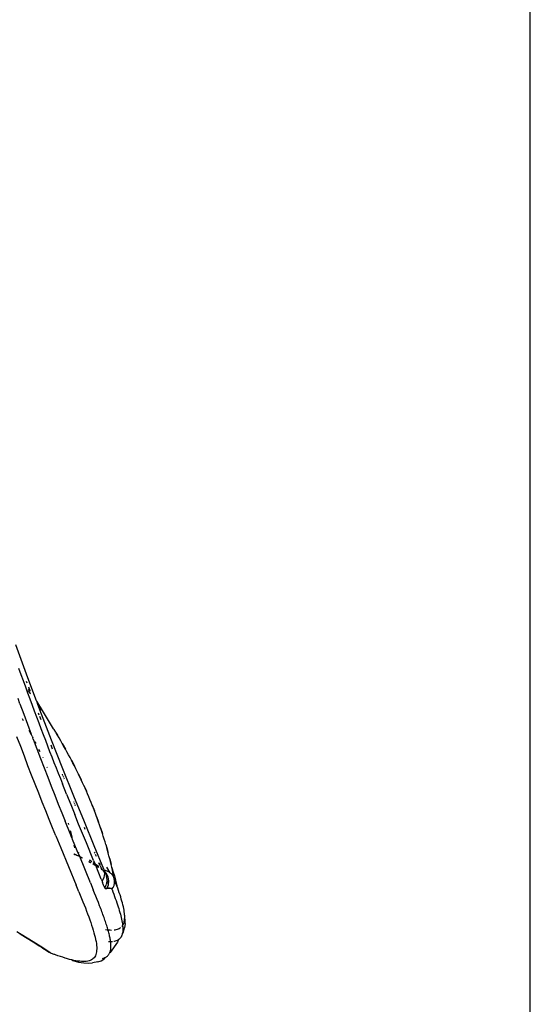
# Model space of a CAD drawing. Extents: x -2031 to 1971, y -1791 to 1622.
# Drawn here: x -453 to -378, y -725 to -580 of the extents above; entities that cross this region are included whole.
import ezdxf

# ---------------------------------------------------------------- set-up
doc = ezdxf.new("R2010")
doc.units = 0
doc.layers.get('0').update_dxf_attribs({"linetype": 'CONTINUOUS'})

msp = doc.modelspace()

# ---------------------------------------------------------------- linework, layer by layer
at = {"color": 250}
msp.add_line((-378.21, -1121.92), (-378.21, -493.83), dxfattribs=at)
for p, q in [((-451.96, -676.61), (-453.73, -671.74)), ((-453.33, -675.17), (-453, -676.09)), ((-453, -676.09), (-452.66, -677.01)), ((-452.66, -677.01), (-452.33, -677.91)), ((-452.06, -677.4), (-452.17, -677.11)), ((-450.7, -679.97), (-451.96, -676.61)), ((-452.33, -677.91), (-452, -678.81)), ((-452, -678.81), (-451.67, -679.7)), ((-451.93, -678.45), (-451.9, -678.49)), ((-451.9, -678.49), (-451.61, -678.89)), ((-451.64, -678.52), (-451.88, -678.2)), ((-451.64, -678.52), (-451.84, -677.98)), ((-451.63, -678.56), (-451.64, -678.52)), ((-451.58, -678.94), (-451.61, -678.89)), ((-453.13, -680.41), (-453.41, -679.65)), ((-453.13, -680.41), (-452.58, -681.92)), ((-451.67, -679.7), (-451.35, -680.59)), ((-451.35, -680.59), (-451.02, -681.46)), ((-450.66, -680.04), (-450.7, -679.97)), ((-449.8, -681.38), (-450.66, -680.04)), ((-450.49, -680.52), (-450.66, -680.04)), ((-450.21, -680.93), (-450.49, -680.52)), ((-450.21, -681.28), (-450.49, -680.52)), ((-452.58, -681.92), (-452.03, -683.4)), ((-451.02, -681.46), (-450.69, -682.33)), ((-450.3, -682.05), (-450.39, -681.8)), ((-449.97, -681.29), (-450.21, -680.93)), ((-450.21, -680.93), (-449.97, -681.29)), ((-448.49, -685.74), (-450.21, -681.28)), ((-448.19, -684.07), (-449.8, -681.38)), ((-452.79, -682.58), (-452.76, -682.64)), ((-452.76, -682.64), (-452.64, -682.85)), ((-452.03, -683.4), (-451.48, -684.86)), ((-450.69, -682.33), (-450.37, -683.19)), ((-450.37, -683.19), (-450.05, -684.05)), ((-450.03, -682.75), (-450.21, -682.29)), ((-451.84, -684.29), (-451.64, -684.64)), ((-451.64, -684.64), (-451.52, -684.87)), ((-451.36, -685.17), (-451.48, -684.86)), ((-450.05, -684.05), (-449.72, -684.89)), ((-449.72, -684.89), (-449.4, -685.73)), ((-448.12, -684.2), (-448.19, -684.07)), ((-448.05, -684.31), (-448.12, -684.2)), ((-448.12, -684.2), (-447.95, -684.48)), ((-448, -684.39), (-448.05, -684.31)), ((-447.98, -684.43), (-448, -684.39)), ((-447.98, -684.43), (-447.94, -684.49)), ((-447.91, -684.56), (-447.94, -684.49)), ((-447.87, -684.61), (-447.91, -684.56)), ((-447.9, -684.57), (-447.63, -685.02)), ((-447.82, -684.71), (-447.87, -684.61)), ((-447.77, -684.78), (-447.82, -684.71)), ((-447.63, -685.02), (-447.77, -684.78)), ((-453.02, -686.68), (-453.57, -685.24)), ((-451.36, -685.17), (-451.24, -685.4)), ((-451.21, -685.58), (-451.24, -685.4)), ((-451.21, -685.58), (-450.66, -687.01)), ((-450.93, -686), (-450.8, -686.25)), ((-449.4, -685.73), (-449.08, -686.56)), ((-446.83, -689.97), (-448.49, -685.74)), ((-447.39, -685.42), (-447.63, -685.02)), ((-447.15, -685.83), (-447.39, -685.42)), ((-446.91, -686.24), (-447.15, -685.83)), ((-446.68, -686.65), (-446.91, -686.24)), ((-446.91, -686.24), (-446.45, -687.06)), ((-452.48, -688.09), (-453.02, -686.68)), ((-450.66, -687.01), (-450.13, -688.42)), ((-450.39, -687.06), (-450.21, -687.43)), ((-449.08, -686.56), (-448.77, -687.39)), ((-448.77, -687.39), (-448.45, -688.2)), ((-448.34, -687.07), (-448.57, -686.5)), ((-446.45, -687.06), (-446.68, -686.65)), ((-446.23, -687.47), (-446.45, -687.06)), ((-446, -687.88), (-446.23, -687.47)), ((-445.78, -688.29), (-446, -687.88)), ((-451.95, -689.49), (-452.48, -688.09)), ((-450.13, -688.42), (-449.59, -689.81)), ((-449.79, -688.31), (-449.77, -688.36)), ((-448.45, -688.2), (-448.14, -689.01)), ((-448.14, -689.01), (-447.82, -689.81)), ((-445.57, -688.7), (-445.78, -688.29)), ((-445.35, -689.11), (-445.57, -688.7)), ((-445.57, -688.7), (-445.14, -689.52)), ((-445.14, -689.52), (-445.35, -689.11)), ((-451.42, -690.86), (-451.95, -689.49)), ((-449.59, -689.81), (-449.06, -691.17)), ((-449.17, -689.64), (-449.13, -689.74)), ((-447.82, -689.81), (-447.51, -690.6)), ((-447.51, -690.6), (-447.2, -691.39)), ((-446.81, -690.91), (-446.87, -690.75)), ((-445.21, -693.98), (-446.83, -689.97)), ((-444.93, -689.93), (-445.14, -689.52)), ((-444.73, -690.34), (-444.93, -689.93)), ((-444.53, -690.75), (-444.73, -690.34)), ((-444.33, -691.17), (-444.53, -690.75)), ((-444.53, -690.75), (-444.13, -691.58)), ((-450.89, -692.2), (-451.42, -690.86)), ((-450.37, -693.53), (-450.89, -692.2)), ((-449.06, -691.17), (-448.54, -692.51)), ((-447.2, -691.39), (-446.89, -692.17)), ((-446.28, -693.69), (-446.89, -692.17)), ((-446.69, -691.2), (-446.75, -691.06)), ((-446.58, -691.49), (-446.63, -691.35)), ((-444.13, -691.58), (-444.33, -691.17)), ((-443.94, -691.99), (-444.13, -691.58)), ((-443.75, -692.4), (-443.94, -691.99)), ((-449.85, -694.83), (-450.37, -693.53)), ((-448.54, -692.51), (-448.02, -693.83)), ((-443.57, -692.81), (-443.75, -692.4)), ((-443.75, -692.4), (-443.38, -693.22)), ((-443.38, -693.22), (-443.57, -692.81)), ((-443.2, -693.64), (-443.38, -693.22)), ((-443.03, -694.05), (-443.2, -693.64)), ((-449.34, -696.11), (-449.85, -694.83)), ((-448.02, -693.83), (-447.5, -695.12)), ((-446.28, -693.69), (-445.68, -695.19)), ((-445.18, -694.91), (-445.23, -694.79)), ((-443.67, -697.74), (-445.21, -693.98)), ((-445.09, -695.14), (-445.13, -695.03)), ((-442.86, -694.46), (-443.03, -694.05)), ((-442.68, -694.87), (-442.86, -694.46)), ((-442.52, -695.29), (-442.68, -694.87)), ((-448.84, -697.37), (-449.34, -696.11)), ((-447.5, -695.12), (-446.99, -696.39)), ((-446.99, -696.39), (-446.49, -697.64)), ((-445.68, -695.19), (-445.09, -696.65)), ((-444.99, -695.36), (-445.04, -695.25)), ((-442.35, -695.7), (-442.52, -695.29)), ((-442.52, -695.29), (-442.19, -696.11)), ((-442.19, -696.11), (-442.35, -695.7)), ((-442.04, -696.53), (-442.19, -696.11)), ((-441.88, -696.94), (-442.04, -696.53)), ((-448.34, -698.6), (-448.84, -697.37)), ((-445.75, -699.46), (-446.49, -697.64)), ((-446.07, -697.93), (-446.01, -698.12)), ((-444.51, -698.08), (-445.09, -696.65)), ((-442.21, -701.25), (-443.67, -697.74)), ((-441.73, -697.35), (-441.88, -696.94)), ((-441.88, -696.94), (-441.58, -697.77)), ((-441.58, -697.77), (-441.73, -697.35)), ((-441.44, -698.18), (-441.58, -697.77)), ((-447.85, -699.8), (-448.34, -698.6)), ((-445.77, -698.98), (-445.72, -699.14)), ((-445.72, -699.14), (-445.61, -699.55)), ((-443.38, -700.83), (-444.51, -698.08)), ((-443.55, -698.86), (-443.67, -698.58)), ((-441.3, -698.59), (-441.44, -698.18)), ((-441.16, -699.01), (-441.3, -698.59)), ((-441.3, -698.59), (-441.02, -699.42)), ((-441.02, -699.42), (-441.16, -699.01)), ((-440.89, -699.84), (-441.02, -699.42)), ((-447.85, -699.8), (-447.13, -701.57)), ((-445.51, -700.06), (-445.75, -699.46)), ((-445.61, -699.55), (-445.5, -699.95)), ((-445.5, -699.95), (-445.51, -700.06)), ((-445.42, -700.27), (-445.51, -700.06)), ((-445.4, -700.35), (-445.42, -700.27)), ((-445.4, -700.35), (-445.32, -700.67)), ((-445.27, -700.65), (-445.4, -700.35)), ((-444.62, -702.21), (-445.27, -700.65)), ((-442.31, -703.42), (-443.38, -700.83)), ((-440.76, -700.25), (-440.89, -699.84)), ((-440.64, -700.66), (-440.76, -700.25)), ((-440.52, -701.08), (-440.64, -700.66)), ((-447.13, -701.57), (-444.89, -707.01)), ((-445.2, -701.17), (-445.1, -701.56)), ((-444.53, -702.28), (-444.62, -702.21)), ((-444.62, -702.21), (-444.39, -702.79)), ((-444.42, -702.34), (-444.53, -702.28)), ((-440.8, -704.69), (-442.21, -701.25)), ((-442.1, -702.35), (-442.17, -702.18)), ((-440.52, -701.08), (-440.28, -701.9)), ((-440.4, -701.49), (-440.17, -702.32)), ((-440.17, -702.32), (-440.28, -701.9)), ((-440.06, -702.74), (-440.17, -702.32)), ((-445.22, -702.44), (-445.08, -702.51)), ((-445.13, -702.43), (-445.08, -702.46)), ((-445.08, -702.46), (-444.92, -702.53)), ((-445.08, -702.51), (-444.92, -702.53)), ((-444.92, -702.53), (-444.77, -702.6)), ((-444.77, -702.6), (-444.7, -702.68)), ((-444.7, -702.68), (-444.61, -702.68)), ((-444.61, -702.68), (-444.45, -702.76)), ((-444.45, -702.76), (-444.39, -702.79)), ((-444.39, -702.79), (-444.34, -702.81)), ((-444.36, -702.84), (-444.34, -702.81)), ((-442.78, -706.68), (-444.36, -702.84)), ((-444.34, -702.81), (-444.34, -702.86)), ((-444.28, -702.88), (-444.12, -702.93)), ((-444.26, -702.85), (-444.12, -702.93)), ((-444.12, -702.93), (-444, -702.99)), ((-444, -702.99), (-443.98, -703.04)), ((-443.03, -703.54), (-442.85, -703.64)), ((-443.02, -703.51), (-442.85, -703.61)), ((-442.82, -703.42), (-442.92, -703.35)), ((-442.85, -703.61), (-442.7, -703.7)), ((-442.85, -703.64), (-442.72, -703.72)), ((-442.68, -703.51), (-442.82, -703.42)), ((-442.56, -703.6), (-442.68, -703.51)), ((-442.26, -703.81), (-442.38, -703.72)), ((-442.31, -703.42), (-442.11, -703.92)), ((-441.91, -702.81), (-442.04, -702.51)), ((-441.28, -703.97), (-441.53, -703.74)), ((-441.36, -704.17), (-441.53, -703.74)), ((-439.95, -703.15), (-440.06, -702.74)), ((-439.85, -703.57), (-439.95, -703.15)), ((-439.95, -703.15), (-439.75, -703.98)), ((-439.75, -703.98), (-439.85, -703.57)), ((-442.42, -703.86), (-442.25, -703.97)), ((-442.42, -703.89), (-442.25, -703.97)), ((-442.11, -703.92), (-442.26, -703.81)), ((-442.25, -703.97), (-442.07, -704.08)), ((-442.25, -703.97), (-442.09, -704.09)), ((-442.11, -703.92), (-442.05, -703.96)), ((-441.95, -704.03), (-442.05, -703.96)), ((-442.05, -703.96), (-442.05, -704.05)), ((-442.01, -704.14), (-442.05, -704.05)), ((-442.01, -704.14), (-441.82, -704.24)), ((-441.55, -705.26), (-442.01, -704.14)), ((-441.79, -704.15), (-441.95, -704.03)), ((-441.82, -704.24), (-441.69, -704.34)), ((-441.62, -704.27), (-441.79, -704.15)), ((-441.69, -704.34), (-441.6, -704.38)), ((-441.56, -704.31), (-441.62, -704.27)), ((-441.6, -704.38), (-441.54, -704.42)), ((-441.54, -704.42), (-441.53, -704.45)), ((-441.36, -704.17), (-441.23, -704.48)), ((-441.23, -704.48), (-441.25, -704.54)), ((-441.19, -704.58), (-441.25, -704.54)), ((-441.22, -704.63), (-441.15, -704.68)), ((-441.21, -704.66), (-441.15, -704.68)), ((-441.15, -704.68), (-441.19, -704.58)), ((-441.06, -704.68), (-441.19, -704.58)), ((-441.15, -704.68), (-441.12, -704.72)), ((-441.12, -704.72), (-441.09, -704.75)), ((-441.09, -704.75), (-441.06, -704.68)), ((-441.05, -704.77), (-441.09, -704.75)), ((-441.02, -704.78), (-441.05, -704.77)), ((-440.99, -704.79), (-441.05, -704.77)), ((-440.99, -704.79), (-441.02, -704.78)), ((-440.96, -704.8), (-440.99, -704.79)), ((-440.92, -704.79), (-440.96, -704.8)), ((-440.93, -704.81), (-440.96, -704.8)), ((-440.9, -704.82), (-440.93, -704.81)), ((-440.83, -704.98), (-440.93, -704.81)), ((-440.83, -704.98), (-440.76, -705.14)), ((-440.8, -704.69), (-440.75, -704.8)), ((-440.77, -704.85), (-440.75, -704.8)), ((-440.72, -704.86), (-440.77, -704.85)), ((-440.75, -704.94), (-440.77, -704.85)), ((-440.75, -704.8), (-440.72, -704.86)), ((-440.65, -705.06), (-440.75, -704.94)), ((-440.73, -705.07), (-440.75, -704.94)), ((-440.7, -705.1), (-440.73, -705.07)), ((-440.59, -704.89), (-440.72, -704.86)), ((-440.72, -704.86), (-440.65, -705.06)), ((-440.71, -705.19), (-440.7, -705.1)), ((-440.71, -705.19), (-440.55, -705.38)), ((-440.69, -705.29), (-440.71, -705.19)), ((-440.55, -705.38), (-440.7, -705.1)), ((-440.65, -705.06), (-440.63, -705.11)), ((-440.46, -705.26), (-440.63, -705.11)), ((-440.63, -705.11), (-440.55, -705.38)), ((-440.46, -704.93), (-440.59, -704.89)), ((-440.33, -704.97), (-440.46, -704.93)), ((-439.89, -705.22), (-440.36, -704.39)), ((-440.21, -705.03), (-440.33, -704.97)), ((-440.1, -705.08), (-440.21, -705.03)), ((-439.99, -705.15), (-440.1, -705.08)), ((-439.89, -705.22), (-439.99, -705.15)), ((-439.79, -705.3), (-439.89, -705.22)), ((-439.65, -704.4), (-439.75, -703.98)), ((-439.56, -704.81), (-439.65, -704.4)), ((-439.28, -705.45), (-439.65, -704.4)), ((-439.47, -705.23), (-439.56, -704.81)), ((-439.38, -705.64), (-439.47, -705.23)), ((-441.19, -706.15), (-441.55, -705.26)), ((-441.19, -706.15), (-441.07, -706.44)), ((-441.07, -706.44), (-440.79, -705.89)), ((-441.07, -706.44), (-440.99, -706.64)), ((-440.84, -707.02), (-440.99, -706.64)), ((-440.79, -705.89), (-440.69, -705.29)), ((-440.55, -705.38), (-440.48, -705.46)), ((-440.45, -705.49), (-440.48, -705.46)), ((-440.48, -705.46), (-440.47, -705.53)), ((-440.47, -705.53), (-440.41, -705.63)), ((-440.19, -705.8), (-440.46, -705.26)), ((-440.31, -706.24), (-440.41, -705.63)), ((-440.39, -706.75), (-440.33, -706.35)), ((-440.3, -706.51), (-440.39, -706.75)), ((-440.33, -706.35), (-440.31, -706.24)), ((-440.3, -706.51), (-440.33, -706.35)), ((-440.09, -706.38), (-440.19, -705.8)), ((-440.15, -706.97), (-440.09, -706.38)), ((-439.7, -705.38), (-439.79, -705.3)), ((-439.62, -705.47), (-439.7, -705.38)), ((-439.54, -705.57), (-439.62, -705.47)), ((-439.46, -705.68), (-439.54, -705.57)), ((-439.4, -705.8), (-439.46, -705.68)), ((-439.4, -705.8), (-439.38, -705.64)), ((-439.34, -705.92), (-439.4, -705.8)), ((-439.3, -706.06), (-439.34, -705.92)), ((-439.16, -706.42), (-439.3, -706.06)), ((-439.24, -706.39), (-439.3, -706.06)), ((-439.28, -705.45), (-438.9, -707.12)), ((-439.24, -706.73), (-439.24, -706.39)), ((-439.03, -706.77), (-439.16, -706.42)), ((-444.48, -708.01), (-444.89, -707.01)), ((-444.48, -708.01), (-444.28, -708.5)), ((-442.78, -706.68), (-442.37, -707.69)), ((-442.18, -708.18), (-442.37, -707.69)), ((-440.68, -707.4), (-440.84, -707.02)), ((-440.68, -707.4), (-440.48, -706.99)), ((-440.68, -707.4), (-440.67, -707.43)), ((-440.67, -707.43), (-440.65, -707.46)), ((-440.65, -707.46), (-440.48, -706.99)), ((-440.65, -707.46), (-440.63, -707.48)), ((-440.63, -707.48), (-440.6, -707.5)), ((-440.6, -707.5), (-440.57, -707.51)), ((-440.57, -707.51), (-440.54, -707.52)), ((-440.54, -707.52), (-440.51, -707.52)), ((-440.51, -707.52), (-440.47, -707.52)), ((-440.4, -706.84), (-440.48, -706.99)), ((-440.47, -707.52), (-440.43, -707.51)), ((-440.43, -707.51), (-440.38, -707.5)), ((-440.4, -706.84), (-440.39, -706.75)), ((-440.38, -707.5), (-440.15, -706.97)), ((-440.38, -707.5), (-440.31, -707.48)), ((-440.31, -707.48), (-440.25, -707.47)), ((-440.25, -707.47), (-440.18, -707.46)), ((-440.18, -707.46), (-440.12, -707.45)), ((-440, -707.45), (-440.18, -707.46)), ((-440.12, -707.45), (-440.06, -707.45)), ((-440, -707.45), (-440.12, -707.45)), ((-440.06, -707.45), (-440, -707.45)), ((-440, -707.45), (-439.95, -707.45)), ((-439.95, -707.45), (-439.9, -707.46)), ((-439.9, -707.46), (-439.85, -707.47)), ((-439.85, -707.47), (-439.8, -707.48)), ((-439.8, -707.48), (-439.76, -707.5)), ((-439.76, -707.5), (-439.72, -707.53)), ((-439.72, -707.53), (-439.69, -707.56)), ((-439.69, -707.56), (-439.66, -707.59)), ((-439.63, -707.63), (-439.69, -707.56)), ((-439.61, -707.68), (-439.69, -707.56)), ((-439.66, -707.59), (-439.63, -707.63)), ((-439.63, -707.63), (-439.43, -707.39)), ((-439.63, -707.63), (-439.61, -707.68)), ((-439.61, -707.68), (-439.48, -708.02)), ((-439.48, -708.02), (-439.36, -708.34)), ((-439.43, -707.39), (-439.31, -707.07)), ((-439.31, -707.07), (-439.24, -706.73)), ((-438.9, -707.12), (-439.03, -706.77)), ((-438.77, -707.47), (-438.9, -707.12)), ((-438.66, -707.8), (-438.77, -707.47)), ((-438.55, -708.13), (-438.66, -707.8)), ((-438.44, -708.45), (-438.55, -708.13)), ((-444.28, -708.5), (-444.08, -708.98)), ((-444.08, -708.98), (-443.9, -709.45)), ((-443.9, -709.45), (-443.71, -709.92)), ((-441.98, -708.66), (-442.18, -708.18)), ((-441.79, -709.13), (-441.98, -708.66)), ((-441.61, -709.59), (-441.79, -709.13)), ((-439.36, -708.34), (-439.24, -708.67)), ((-439.24, -708.67), (-439.13, -708.98)), ((-439.13, -708.98), (-439.02, -709.29)), ((-439.02, -709.29), (-438.91, -709.6)), ((-438.34, -708.76), (-438.44, -708.45)), ((-438.25, -709.06), (-438.34, -708.76)), ((-438.16, -709.36), (-438.25, -709.06)), ((-438.08, -709.64), (-438.16, -709.36)), ((-443.71, -709.92), (-443.53, -710.37)), ((-443.53, -710.37), (-443.36, -710.82)), ((-443.36, -710.82), (-443.2, -711.25)), ((-441.43, -710.05), (-441.61, -709.59)), ((-441.35, -710.27), (-441.43, -710.05)), ((-441.26, -710.49), (-441.35, -710.27)), ((-441.18, -710.71), (-441.26, -710.49)), ((-441.1, -710.93), (-441.18, -710.71)), ((-441.02, -711.14), (-441.1, -710.93)), ((-438.91, -709.6), (-438.81, -709.89)), ((-438.81, -709.89), (-438.72, -710.19)), ((-438.72, -710.19), (-438.63, -710.47)), ((-438.63, -710.47), (-438.54, -710.75)), ((-438.54, -710.75), (-438.46, -711.02)), ((-438.01, -709.92), (-438.08, -709.64)), ((-437.95, -710.19), (-438.01, -709.92)), ((-437.89, -710.45), (-437.95, -710.19)), ((-437.85, -710.7), (-437.89, -710.45)), ((-437.81, -710.94), (-437.85, -710.7)), ((-437.78, -711.17), (-437.81, -710.94)), ((-443.2, -711.25), (-443.04, -711.68)), ((-443.04, -711.68), (-442.89, -712.09)), ((-442.89, -712.09), (-442.74, -712.5)), ((-440.94, -711.35), (-441.02, -711.14)), ((-440.86, -711.56), (-440.94, -711.35)), ((-440.79, -711.77), (-440.86, -711.56)), ((-440.72, -711.97), (-440.79, -711.77)), ((-440.65, -712.17), (-440.72, -711.97)), ((-440.58, -712.37), (-440.65, -712.17)), ((-440.51, -712.56), (-440.58, -712.37)), ((-438.46, -711.02), (-438.39, -711.28)), ((-438.39, -711.28), (-438.32, -711.54)), ((-438.32, -711.54), (-438.26, -711.79)), ((-438.26, -711.79), (-438.21, -712.03)), ((-438.21, -712.03), (-438.16, -712.27)), ((-438.16, -712.27), (-438.12, -712.49)), ((-437.85, -712.5), (-437.81, -712.34)), ((-437.81, -712.34), (-437.78, -712.17)), ((-437.76, -711.39), (-437.78, -711.17)), ((-437.78, -712.17), (-437.76, -711.99)), ((-437.72, -711.55), (-437.76, -711.39)), ((-437.76, -711.99), (-437.75, -711.8)), ((-437.75, -711.6), (-437.72, -711.55)), ((-437.75, -711.8), (-437.75, -711.6)), ((-437.67, -712.15), (-437.75, -711.8)), ((-437.68, -712.67), (-437.67, -712.15)), ((-452.94, -714.27), (-453.57, -713.87)), ((-442.74, -712.5), (-442.61, -712.89)), ((-442.61, -712.89), (-442.49, -713.27)), ((-442.49, -713.27), (-442.37, -713.64)), ((-442.37, -713.64), (-442.27, -714)), ((-440.57, -713.53), (-440.34, -713.57)), ((-440.45, -712.75), (-440.51, -712.56)), ((-440.39, -712.94), (-440.45, -712.75)), ((-440.33, -713.13), (-440.39, -712.94)), ((-440.34, -713.57), (-440.2, -713.58)), ((-440.27, -713.31), (-440.33, -713.13)), ((-440.22, -713.49), (-440.27, -713.31)), ((-440.2, -713.58), (-440.22, -713.49)), ((-440.17, -713.67), (-440.2, -713.58)), ((-440.2, -713.58), (-440.12, -713.59)), ((-440.12, -713.84), (-440.17, -713.67)), ((-440.12, -713.59), (-439.9, -713.6)), ((-440.08, -714.01), (-440.12, -713.84)), ((-439.9, -713.6), (-439.7, -713.61)), ((-439.32, -713.59), (-439.15, -713.57)), ((-439.15, -713.57), (-438.98, -713.54)), ((-438.98, -713.54), (-438.83, -713.49)), ((-438.83, -713.49), (-438.68, -713.44)), ((-438.68, -713.44), (-438.55, -713.38)), ((-438.55, -713.38), (-438.42, -713.31)), ((-438.42, -713.31), (-438.35, -713.26)), ((-438.18, -713.1), (-438.11, -713.02)), ((-438.12, -712.49), (-438.09, -712.71)), ((-438.11, -713.02), (-438.06, -712.94)), ((-438.09, -712.71), (-438.06, -712.92)), ((-438.05, -713.84), (-438.07, -714)), ((-438.06, -712.94), (-438.03, -712.91)), ((-438.06, -712.92), (-438.06, -712.94)), ((-438.06, -712.94), (-438.04, -713.12)), ((-438.03, -713.67), (-438.05, -713.84)), ((-438.04, -713.12), (-438.03, -713.31)), ((-438.03, -712.91), (-437.96, -712.78)), ((-438.03, -713.31), (-438.03, -713.5)), ((-438.03, -713.5), (-438.03, -713.67)), ((-437.96, -712.78), (-437.9, -712.65)), ((-437.93, -713.91), (-437.86, -713.72)), ((-437.9, -712.65), (-437.85, -712.5)), ((-437.86, -713.72), (-437.78, -713.27)), ((-437.68, -712.67), (-437.78, -713.27)), ((-453.26, -714.07), (-452.94, -714.27)), ((-451.2, -715.35), (-452.94, -714.27)), ((-452.94, -714.27), (-452.32, -714.65)), ((-452.32, -714.65), (-451.2, -715.35)), ((-449.79, -716.23), (-451.2, -715.35)), ((-451.2, -715.35), (-450.9, -715.54)), ((-442.27, -714), (-442.17, -714.34)), ((-442.17, -714.34), (-442.09, -714.67)), ((-442.09, -714.67), (-442.02, -714.99)), ((-442.02, -714.99), (-441.96, -715.3)), ((-441.96, -715.3), (-441.91, -715.59)), ((-440.1, -715.33), (-440.15, -715.33)), ((-439.92, -715.34), (-440.1, -715.33)), ((-440.04, -714.18), (-440.08, -714.01)), ((-440, -714.34), (-440.04, -714.18)), ((-439.96, -714.5), (-440, -714.34)), ((-439.93, -714.66), (-439.96, -714.5)), ((-439.9, -714.81), (-439.93, -714.66)), ((-439.81, -715.33), (-439.92, -715.34)), ((-439.87, -714.96), (-439.9, -714.81)), ((-439.85, -715.11), (-439.87, -714.96)), ((-439.82, -715.25), (-439.85, -715.11)), ((-439.81, -715.33), (-439.82, -715.25)), ((-439.75, -715.33), (-439.81, -715.33)), ((-439.81, -715.39), (-439.81, -715.33)), ((-439.7, -715.33), (-439.75, -715.33)), ((-439.58, -715.32), (-439.67, -715.33)), ((-439.54, -715.32), (-439.58, -715.32)), ((-439.28, -715.28), (-439.37, -715.29)), ((-439.14, -715.24), (-439.28, -715.28)), ((-439, -715.2), (-439.14, -715.24)), ((-438.88, -715.15), (-439, -715.2)), ((-438.77, -715.09), (-438.88, -715.15)), ((-438.65, -715.01), (-438.83, -715.4)), ((-438.55, -714.94), (-438.65, -715.01)), ((-438.51, -714.9), (-438.55, -714.94)), ((-438.46, -714.85), (-438.51, -714.9)), ((-438.42, -714.81), (-438.46, -714.85)), ((-438.38, -714.76), (-438.42, -714.81)), ((-438.34, -714.71), (-438.38, -714.76)), ((-438.31, -714.65), (-438.34, -714.71)), ((-438.27, -714.6), (-438.31, -714.65)), ((-438.24, -714.54), (-438.27, -714.6)), ((-438.21, -714.48), (-438.24, -714.54)), ((-438.19, -714.42), (-438.21, -714.48)), ((-438.16, -714.35), (-438.19, -714.42)), ((-438.14, -714.29), (-438.16, -714.35)), ((-438.1, -714.15), (-438.14, -714.29)), ((-438.07, -714), (-438.1, -714.15)), ((-438.02, -714.09), (-438.1, -714.15)), ((-438.02, -714.09), (-437.93, -713.91)), ((-450.9, -715.54), (-450.6, -715.73)), ((-450.6, -715.73), (-450.41, -715.84)), ((-450.6, -715.73), (-450.3, -715.92)), ((-450.3, -715.92), (-450.41, -715.84)), ((-450.3, -715.92), (-450.02, -716.1)), ((-450.02, -716.1), (-449.62, -716.35)), ((-450.02, -716.1), (-449.73, -716.28)), ((-449.79, -716.23), (-449.56, -716.4)), ((-449.79, -716.23), (-449.62, -716.35)), ((-449.73, -716.28), (-449.62, -716.35)), ((-449.73, -716.28), (-449.42, -716.48)), ((-449.39, -716.5), (-449.73, -716.28)), ((-449.36, -716.52), (-449.73, -716.28)), ((-449.29, -716.56), (-449.73, -716.28)), ((-449.18, -716.63), (-449.73, -716.28)), ((-449.73, -716.28), (-449.22, -716.6)), ((-449.62, -716.35), (-449.55, -716.39)), ((-449.22, -716.6), (-449.62, -716.35)), ((-449.56, -716.4), (-449.31, -716.54)), ((-449.22, -716.6), (-449.55, -716.39)), ((-449.42, -716.48), (-449.39, -716.5)), ((-449.39, -716.5), (-449.36, -716.52)), ((-449.36, -716.52), (-449.29, -716.56)), ((-449.31, -716.54), (-449.3, -716.59)), ((-449.29, -716.56), (-449.31, -716.54)), ((-449.22, -716.6), (-449.31, -716.54)), ((-448.83, -716.85), (-449.31, -716.54)), ((-449.07, -716.7), (-449.3, -716.59)), ((-449.07, -716.7), (-449.29, -716.56)), ((-449.29, -716.56), (-449.18, -716.63)), ((-449.22, -716.6), (-448.83, -716.85)), ((-449.18, -716.63), (-449.22, -716.6)), ((-448.83, -716.85), (-449.18, -716.63)), ((-449.18, -716.63), (-449, -716.75)), ((-448.96, -716.82), (-449.07, -716.7)), ((-449, -716.75), (-448.83, -716.85)), ((-441.91, -715.59), (-441.88, -715.86)), ((-441.87, -716.6), (-441.89, -716.82)), ((-441.88, -715.86), (-441.86, -716.13)), ((-441.86, -716.37), (-441.87, -716.6)), ((-441.86, -716.13), (-441.86, -716.37)), ((-439.91, -716.85), (-439.88, -716.76)), ((-439.88, -716.76), (-439.85, -716.67)), ((-438.83, -715.4), (-439.87, -716.89)), ((-439.85, -716.67), (-439.83, -716.57)), ((-439.83, -716.57), (-439.81, -716.47)), ((-439.79, -715.52), (-439.81, -715.39)), ((-439.81, -716.47), (-439.79, -716.37)), ((-439.78, -715.66), (-439.79, -715.52)), ((-439.79, -716.37), (-439.78, -716.26)), ((-439.78, -715.78), (-439.78, -715.66)), ((-439.77, -715.91), (-439.78, -715.78)), ((-439.78, -716.15), (-439.77, -716.03)), ((-439.78, -716.26), (-439.78, -716.15)), ((-439.77, -716.03), (-439.77, -715.91)), ((-448.96, -716.82), (-448.83, -716.85)), ((-448.79, -716.88), (-448.83, -716.85)), ((-448.66, -716.96), (-448.83, -716.85)), ((-448.71, -716.93), (-448.83, -716.85)), ((-448.75, -716.91), (-448.79, -716.88)), ((-448.71, -716.93), (-448.79, -716.88)), ((-448.79, -716.88), (-448.66, -716.96)), ((-448.75, -716.91), (-448.71, -716.93)), ((-448.66, -716.96), (-448.75, -716.91)), ((-448.71, -716.93), (-448.66, -716.96)), ((-448.66, -716.96), (-448.62, -716.98)), ((-448.62, -716.98), (-448.6, -717)), ((-448.25, -717.13), (-448.6, -717)), ((-448.09, -717.2), (-448.25, -717.13)), ((-448.06, -717.21), (-448.09, -717.2)), ((-448.03, -717.21), (-448.06, -717.21)), ((-447.9, -717.26), (-448.03, -717.21)), ((-447.55, -717.38), (-447.9, -717.26)), ((-447.2, -717.5), (-447.55, -717.38)), ((-446.85, -717.61), (-447.2, -717.5)), ((-446.5, -717.72), (-446.85, -717.61)), ((-446.28, -717.8), (-446.5, -717.72)), ((-446.16, -717.82), (-446.28, -717.8)), ((-445.84, -717.92), (-446.16, -717.82)), ((-445.52, -717.99), (-445.84, -717.92)), ((-445.21, -718.06), (-445.52, -717.99)), ((-445.52, -717.99), (-445.37, -718.09)), ((-445.37, -718.09), (-444.52, -718.31)), ((-444.91, -718.12), (-445.21, -718.06)), ((-444.63, -718.17), (-444.91, -718.12)), ((-444.35, -718.2), (-444.63, -718.17)), ((-444.09, -718.22), (-444.35, -718.2)), ((-443.84, -718.23), (-444.09, -718.22)), ((-443.61, -718.23), (-443.84, -718.23)), ((-443.39, -718.21), (-443.61, -718.23)), ((-443.18, -718.17), (-443.39, -718.21)), ((-442.99, -718.13), (-443.18, -718.17)), ((-442.81, -718.07), (-442.99, -718.13)), ((-442.64, -717.99), (-442.81, -718.07)), ((-442.5, -717.9), (-442.64, -717.99)), ((-442.36, -717.79), (-442.5, -717.9)), ((-442.25, -717.67), (-442.36, -717.79)), ((-442.14, -717.53), (-442.25, -717.67)), ((-442.06, -717.38), (-442.14, -717.53)), ((-441.99, -717.21), (-442.06, -717.38)), ((-441.93, -717.02), (-441.99, -717.21)), ((-441.89, -716.82), (-441.93, -717.02)), ((-441.68, -718.28), (-441.19, -718.13)), ((-441.19, -718.13), (-440.81, -717.87)), ((-441.01, -717.77), (-440.92, -717.75)), ((-440.92, -717.75), (-440.83, -717.72)), ((-440.83, -717.72), (-440.74, -717.69)), ((-440.65, -717.66), (-440.81, -717.87)), ((-440.74, -717.69), (-440.65, -717.66)), ((-440.65, -717.66), (-440.57, -717.62)), ((-440.57, -717.62), (-440.5, -717.57)), ((-440.5, -717.57), (-440.42, -717.53)), ((-440.42, -717.53), (-440.36, -717.48)), ((-440.36, -717.48), (-440.29, -717.43)), ((-440.29, -717.43), (-440.23, -717.37)), ((-440.23, -717.37), (-440.17, -717.31)), ((-440.17, -717.31), (-440.12, -717.24)), ((-440.12, -717.24), (-440.07, -717.17)), ((-440.07, -717.17), (-440.02, -717.1)), ((-440.02, -717.1), (-439.98, -717.02)), ((-439.98, -717.02), (-439.94, -716.94)), ((-439.94, -716.94), (-439.91, -716.85)), ((-439.87, -716.89), (-439.94, -716.94)), ((-444.52, -718.31), (-443.74, -718.44)), ((-443.74, -718.44), (-443.06, -718.48)), ((-443.06, -718.48), (-442.47, -718.43)), ((-441.68, -718.28), (-442.47, -718.43))]:
    msp.add_line(p, q)

doc.saveas('drawing.dxf')
